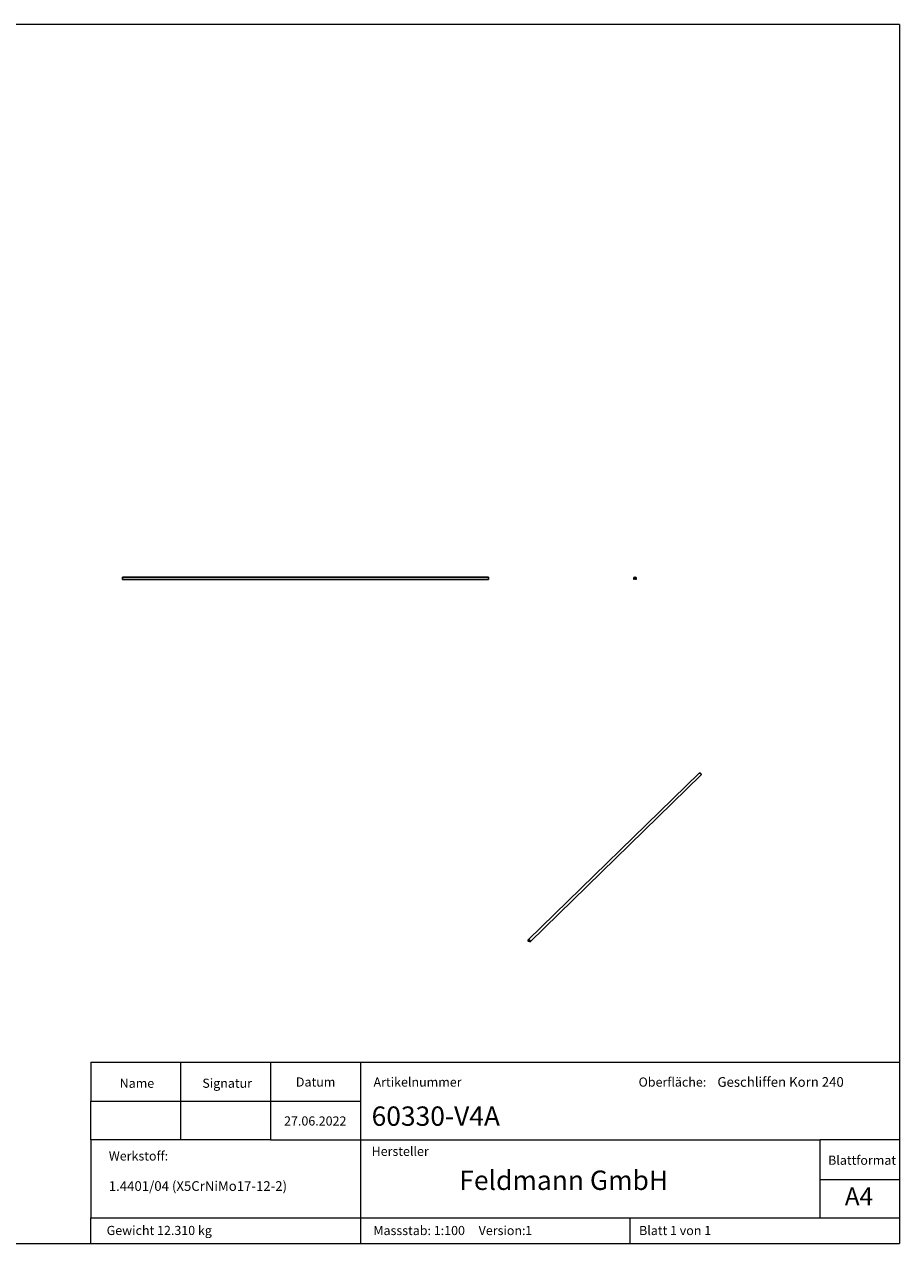
# Model space of a CAD drawing. Units: millimetres. Extents: x 500 to 29200, y 500 to 20500.
# Drawn here: x 14850 to 29200, y 500 to 20500 of the extents above; entities that cross this region are included whole.
import ezdxf

# ---------------------------------------------------------------- set-up
doc = ezdxf.new("R2010")
doc.units = ezdxf.units.MM
doc.header["$LTSCALE"] = 100
doc.styles.add('SLDTEXTSTYLE0', font='TXT', dxfattribs={"width": 0.75})
doc.styles.add('SLDTEXTSTYLE1', font='TXT', dxfattribs={"width": 0.692308})

msp = doc.modelspace()

# ---------------------------------------------------------------- linework, layer by layer
at = {"color": 7, "linetype": 'Continuous', "lineweight": 18}
for p, q in [((29200, 20500), (500, 20500)), ((29200, 20500), (29200, 500)), ((15940, 3475), (17413, 3475)), ((15940, 3475), (15940, 2838)), ((17413, 3475), (18886, 3475)), ((17413, 2200), (17413, 3475)), ((18886, 3475), (20360, 3475)), ((18886, 3475), (18886, 2200)), ((20360, 3475), (29200, 3475)), ((20360, 3475), (20360, 500)), ((15940, 2838), (17413, 2838)), ((15940, 2200), (15940, 2838)), ((17413, 2838), (18886, 2838)), ((18886, 2838), (20360, 2838)), ((17413, 2200), (15940, 2200)), ((15940, 2200), (15940, 925)), ((18886, 2200), (17413, 2200)), ((18886, 2200), (20360, 2200)), ((20360, 2200), (27900, 2200)), ((29200, 2200), (27900, 2200)), ((27900, 1549), (27900, 2200)), ((27900, 925), (27900, 1549)), ((29200, 1549), (27900, 1549)), ((15940, 925), (29200, 925)), ((15940, 500), (15940, 925)), ((24780, 500), (24780, 925)), ((500, 500), (29200, 500))]:
    msp.add_line(p, q, dxfattribs=at)
at = {"color": 7, "linetype": 'Continuous', "lineweight": 25}
for p, q in [((22461, 11431), (16461, 11431)), ((16461, 11431), (16461, 11395)), ((22461, 11431), (22461, 11395)), ((24847, 11418), (24847, 11397)), ((24872, 11420), (24849, 11420)), ((24872, 11419), (24849, 11419)), ((24849, 11418), (24849, 11397)), ((24873, 11397), (24873, 11418)), ((24874, 11397), (24874, 11418)), ((16461, 11395), (22461, 11395)), ((16461, 11395), (22461, 11395)), ((16461, 11395), (16461, 11395)), ((22461, 11395), (22461, 11395)), ((25912, 8215), (23112, 5482)), ((23141, 5451), (25941, 8184)), ((23114, 5459), (23114, 5477)), ((23121, 5484), (23115, 5478)), ((23115, 5457), (23131, 5473)), ((23116, 5478), (23136, 5473)), ((23116, 5477), (23136, 5471)), ((23116, 5458), (23116, 5477)), ((23137, 5471), (23137, 5452)), ((23138, 5471), (23138, 5452))]:
    msp.add_line(p, q, dxfattribs=at)
at = {"color": 8, "linetype": 'Continuous', "lineweight": 25}
for p, q in [((23114, 5459), (23114, 5458)), ((23122, 5484), (23116, 5478)), ((23116, 5477), (23116, 5477)), ((23131, 5473), (23116, 5458)), ((23139, 5475), (23136, 5473)), ((23140, 5473), (23138, 5471)), ((23143, 5456), (23138, 5452)), ((23141, 5454), (23139, 5452))]:
    msp.add_line(p, q, dxfattribs=at)
at = {"color": 7, "linetype": 'Continuous', "lineweight": 25, "flags": 128}
for points in [[(25941, 8184), (25942, 8185), (25943, 8187), (25944, 8188), (25945, 8190), (25945, 8193), (25945, 8195), (25945, 8197), (25945, 8200), (25944, 8202), (25943, 8205), (25941, 8207), (25940, 8209), (25938, 8211), (25936, 8213), (25934, 8215), (25931, 8216), (25929, 8217), (25926, 8218), (25924, 8218), (25922, 8219), (25919, 8218), (25917, 8218), (25915, 8217), (25913, 8216), (25912, 8215), (25912, 8215)], [(23140, 5450), (23142, 5452), (23143, 5453), (23144, 5455), (23145, 5457), (23145, 5460), (23145, 5462), (23145, 5464), (23144, 5467), (23144, 5469), (23142, 5472), (23141, 5474), (23139, 5476), (23138, 5478), (23136, 5480), (23133, 5481), (23131, 5483), (23129, 5484), (23126, 5485), (23124, 5485), (23122, 5485), (23119, 5485), (23117, 5485), (23115, 5484), (23113, 5483), (23112, 5482), (23110, 5480), (23109, 5478), (23108, 5476), (23108, 5474), (23108, 5472), (23108, 5470), (23108, 5467), (23109, 5465), (23110, 5462), (23111, 5460), (23113, 5458)], [(23139, 5452), (23141, 5453), (23142, 5455), (23143, 5456), (23143, 5458), (23144, 5461), (23144, 5463), (23143, 5465), (23143, 5468), (23142, 5470), (23141, 5472), (23139, 5475), (23137, 5477), (23135, 5479), (23133, 5480), (23131, 5482), (23129, 5483), (23126, 5483), (23124, 5484), (23122, 5484), (23119, 5484), (23117, 5483), (23115, 5483), (23114, 5482), (23112, 5480), (23111, 5479), (23110, 5477), (23109, 5475), (23109, 5472), (23109, 5470), (23109, 5468), (23110, 5465), (23111, 5463), (23112, 5461), (23114, 5458)], [(23113, 5458), (23113, 5457), (23114, 5457), (23114, 5457), (23115, 5457), (23115, 5457), (23115, 5457), (23116, 5458), (23116, 5458)], [(23114, 5458), (23114, 5458), (23114, 5458), (23114, 5458), (23114, 5458), (23114, 5458), (23114, 5458), (23114, 5458), (23114, 5459)]]:
    msp.add_lwpolyline(points, dxfattribs=at)
at = {"color": 7, "linetype": 'Continuous', "lineweight": 25}
for centre, radius, start, end in [((24861, 11410), 21.2, 316.8166, 223.1834), ((24861, 11410), 19.7, 316.8166, 223.1834), ((24849, 11418), 2, 90, 180), ((24849, 11418), 0.5, 90, 180), ((24872, 11418), 2, 0, 90), ((24872, 11418), 0.5, 0, 90), ((24847, 11397), 2, 223.1834, 0), ((24847, 11397), 0.5, 223.1834, 0), ((24875, 11397), 2, 180, 316.8166), ((24875, 11397), 0.5, 180, 316.8166), ((23116, 5477), 1.3, 68.8623, 180.9223), ((23116, 5477), 0.325, 68.8623, 180.9223), ((23136, 5470), 2.43, 3.3916, 74.3338), ((23136, 5471), 0.607, 3.3916, 74.3338), ((23139, 5452), 2.17, 179.2238, 294.299), ((23139, 5452), 0.542, 179.2238, 294.299)]:
    msp.add_arc(centre, radius, start, end, dxfattribs=at)

# ---------------------------------------------------------------- texts
at = {"color": 7, "linetype": 'Continuous', "lineweight": 0}
for s, insert, char_height, attachment_point, style in [('Name', (16695, 3206), 150, 2, 'SLDTEXTSTYLE0'), ('Signatur', (18175, 3206), 150, 2, 'SLDTEXTSTYLE0'), ('Datum', (19625, 3226), 150, 2, 'SLDTEXTSTYLE0'), ('Artikelnummer', (20575, 3225), 150, 1, 'SLDTEXTSTYLE0'), ('Oberfläche:', (24920, 3225), 150, 1, 'SLDTEXTSTYLE0'), ('Geschliffen Korn 240', (26213, 3231), 158.75, 1, 'SLDTEXTSTYLE0'), ('60330-V4A', (20543, 2750), 317.5, 1, 'SLDTEXTSTYLE0'), ('27.06.2022', (19619, 2587), 150, 2, 'SLDTEXTSTYLE0'), ('Werkstoff:', (16234, 2013), 150, 1, 'SLDTEXTSTYLE0'), ('Hersteller', (20543, 2089), 150, 1, 'SLDTEXTSTYLE0'), ('Blattformat', (28028, 1943), 150, 1, 'SLDTEXTSTYLE0'), ('Feldmann GmbH', (21981, 1698), 317.5, 1, 'SLDTEXTSTYLE0'), ('1.4401/04 (X5CrNiMo17-12-2)', (16234, 1524), 158.75, 1, 'SLDTEXTSTYLE0'), ('A4', (28302, 1421), 291, 1, 'SLDTEXTSTYLE0'), ('Gewicht 12.310 kg', (17061, 791), 150, 2, 'SLDTEXTSTYLE0'), ('Massstab: 1:100', (20572, 790), 150, 1, 'SLDTEXTSTYLE0'), ('Blatt 1 von 1', (24928, 790), 150, 1, 'SLDTEXTSTYLE1'), ('Version:', (22298, 790), 150, 1, 'SLDTEXTSTYLE0'), ('1', (23061, 790), 150, 1, 'SLDTEXTSTYLE0')]:
    msp.add_mtext(s, dxfattribs=dict(at, insert=insert, char_height=char_height, attachment_point=attachment_point, style=style))

doc.saveas('drawing.dxf')
